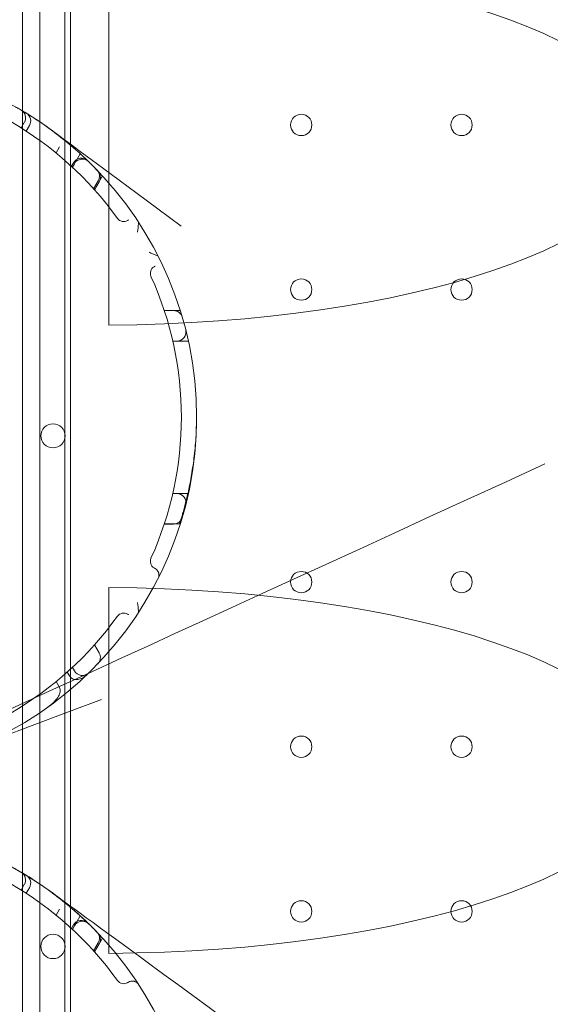
# Model space of a CAD drawing. Units: millimetres. Extents: x 4 to 13004, y 7 to 11507.
# Drawn here: x 6226 to 6400, y 3266 to 3589 of the extents above; entities that cross this region are included whole.
import ezdxf

# ---------------------------------------------------------------- set-up
doc = ezdxf.new("R2010")
doc.units = ezdxf.units.MM
doc.header["$MEASUREMENT"] = 0

msp = doc.modelspace()

# ---------------------------------------------------------------- linework, layer by layer
at = {"color": 0, "linetype": 'Continuous', "lineweight": 0}
for p, q in [((6226.91, 2941.17), (6226.91, 3963.13)), ((6232.57, 2952.14), (6232.57, 3952.14)), ((6232.57, 2952.14), (6232.57, 3952.14)), ((6240.73, 2952.14), (6240.73, 3952.14)), ((6240.73, 2952.14), (6240.73, 3952.14)), ((6242.57, 2952.14), (6242.57, 3952.14)), ((6255.19, 3488.49), (6255.19, 3608.47)), ((6226.44, 3553.14), (6227.47, 3554.93)), ((6228.1, 3552.08), (6229.16, 3553.92)), ((6239.02, 3546.89), (6237.89, 3544.93)), ((6245.82, 3544.68), (6243.26, 3540.25)), ((6242.92, 3540.56), (6243.59, 3541.72)), ((6243.91, 3541.42), (6243.24, 3540.26)), ((6253.15, 3537.38), (6250.53, 3532.83)), ((6250.21, 3533.19), (6251.71, 3535.79)), ((6250.51, 3532.85), (6252.02, 3535.47)), ((6252.02, 3535.47), (6252.02, 3535.47)), ((6278.63, 3493.24), (6273.38, 3493.24)), ((6276.42, 3493.22), (6273.39, 3493.22)), ((6281.29, 3483.24), (6276.17, 3483.24)), ((6277.51, 3483.22), (6276.18, 3483.22)), ((6281.12, 3433.24), (6276.18, 3433.24)), ((6277.51, 3433.22), (6276.18, 3433.22)), ((6276.42, 3423.22), (6273.39, 3423.22)), ((6278.38, 3423.24), (6273.4, 3423.24)), ((6255.19, 3282.39), (6255.19, 3402.37)), ((6250.51, 3383.58), (6252.02, 3380.96)), ((6243.24, 3376.17), (6243.91, 3375.01)), ((6241.58, 3374.66), (6242.3, 3373.42)), ((6237.89, 3371.51), (6239.02, 3369.55)), ((6226.44, 3303.14), (6227.47, 3304.93)), ((6228.1, 3302.08), (6229.16, 3303.92)), ((6239.02, 3296.89), (6237.89, 3294.93)), ((6245.82, 3294.68), (6243.26, 3290.25)), ((6242.92, 3290.56), (6243.59, 3291.72)), ((6243.91, 3291.42), (6243.24, 3290.26)), ((6250.21, 3283.19), (6251.71, 3285.79)), ((6252.02, 3285.47), (6250.51, 3282.85)), ((6253.15, 3287.38), (6250.53, 3282.83))]:
    msp.add_line(p, q, dxfattribs=at)
for centre, radius in [((6167, 3458.22), 117), ((6318.31, 3554.14), 3.5), ((6370.91, 3554.14), 3.5), ((6318.31, 3500.14), 3.5), ((6370.91, 3500.14), 3.5), ((6318.31, 3404.15), 3.5), ((6370.91, 3404.15), 3.5), ((6318.31, 3350.15), 3.5), ((6370.91, 3350.15), 3.5), ((6167, 3208.22), 117), ((6318.31, 3296.15), 3.5), ((6370.91, 3296.15), 3.5), ((6236.89, 3284.65), 4)]:
    msp.add_circle(centre, radius, dxfattribs=at)
for centre, radius, start, end in [((6167, 3458.22), 112, 35.6386, 84.3614), ((6224.88, 3556.43), 3, 330, 59.4902), ((6226.57, 3555.42), 3, 330, 58.4993), ((6246.19, 3540.22), 3, 46.0011, 150), ((6246.5, 3539.92), 3, 45.7819, 150), ((6167, 3458.22), 117, 43.7634, 43.9193), ((6249.12, 3537.29), 3, 330, 43.9193), ((6249.42, 3536.97), 3, 330, 43.6979), ((6249.42, 3536.97), 3, 330, 43.6979), ((6260.06, 3524.93), 2.5, 215.6386, 300), ((6271.31, 3505.45), 2.5, 120, 204.3614), ((6167, 3458.22), 112, 335.6386, 24.3614), ((6276.42, 3490.22), 3, 16.3021, 90), ((6277.51, 3486.22), 3, 270, 14.2181), ((6236.89, 3452.1), 4, 0.6058, 179.3942), ((6236.89, 3452.19), 4, 180.6058, 359.3942), ((6277.51, 3430.22), 3, 345.7819, 90), ((6276.42, 3426.22), 3, 270, 343.6979), ((6271.31, 3410.99), 2.5, 155.6386, 240), ((6167, 3458.22), 112, 275.6386, 324.3614), ((6260.06, 3391.5), 2.5, 60, 144.3614), ((6249.42, 3379.46), 3, 316.3021, 30), ((6246.5, 3376.51), 3, 210, 314.2181), ((6167, 3208.22), 112, 35.6386, 84.3614), ((6224.88, 3306.43), 3, 330, 59.4902), ((6226.57, 3305.42), 3, 330, 58.4993), ((6246.19, 3290.22), 3, 46.0011, 150), ((6246.5, 3289.92), 3, 45.7819, 150), ((6167, 3208.22), 117, 43.7634, 43.9193), ((6249.12, 3287.29), 3, 330, 43.9193), ((6249.42, 3286.97), 3, 330, 43.6979), ((6249.42, 3286.97), 3, 330, 43.6979), ((6260.06, 3274.93), 2.5, 215.6386, 300)]:
    msp.add_arc(centre, radius, start, end, dxfattribs=at)
for centre in [(6252.64, 3548.48), (6252.64, 3342.38)]:
    msp.add_ellipse(centre, major_axis=(180.51, 0), ratio=0.332393, start_param=4.726489, end_param=7.839882, dxfattribs=at)
for points, knots in [([(6123.28, 3566.74), (6123.28, 3566.74), (6123.28, 3566.74), (6123.28, 3566.74), (6123.28, 3566.74), (6954.64, 3898.19)], [-0.002626399, -0.002626399, -0.002626399, -0.002626399, 0, 0, 0.002626399, 0.002626399, 0.002626399, 0.002626399]), ([(6251.28, 3539.37), (6251.28, 3539.37), (6251.23, 3539.42), (6251.01, 3539.65), (6250.82, 3539.84), (6250.31, 3540.36), (6249.98, 3540.7), (6249.2, 3541.48), (6248.74, 3541.93), (6247.7, 3542.93), (6247.1, 3543.5), (6245.8, 3544.71), (6245.09, 3545.35), (6243.6, 3546.66), (6242.79, 3547.35), (6241.12, 3548.75), (6240.25, 3549.45), (6238.52, 3550.82), (6237.64, 3551.49), (6235.88, 3552.79), (6235.01, 3553.43), (6233.33, 3554.6), (6232.51, 3555.16), (6230.94, 3556.2), (6230.2, 3556.68), (6228.83, 3557.55), (6228.19, 3557.94), (6227.05, 3558.63), (6226.55, 3558.93), (6225.64, 3559.46), (6225.25, 3559.69), (6224.73, 3559.98), (6224.6, 3560.06), (6224.6, 3560.06)], [58.507172, 58.507172, 58.507172, 58.507172, 61.417085, 61.417085, 64.880818, 64.880818, 68.405497, 68.405497, 71.93017, 71.93017, 75.601479, 75.601479, 79.272783, 79.272783, 82.998016, 82.998016, 86.723245, 86.723245, 90.378509, 90.378509, 94.033768, 94.033768, 97.625111, 97.625111, 101.216447, 101.216447, 104.805029, 104.805029, 108.393605, 108.393605, 112.720419, 112.720419, 117.04722, 117.04722, 117.04722, 117.04722]), ([(6278.93, 3520.96), (6235.13, 3553.33), (6235.13, 3553.33), (6235.14, 3553.33), (6235.14, 3553.33), (6235.14, 3553.33)], [-0.00722154, -0.00722154, -0.00722154, -0.00722154, 0, 0, 0.00722154, 0.00722154, 0.00722154, 0.00722154]), ([(6251.59, 3539.05), (6251.59, 3539.05), (6251.59, 3539.05), (6251.58, 3539.06), (6251.55, 3539.09), (6251.5, 3539.14)], [5.6547369, 5.6547369, 5.6547369, 5.6547369, 5.7881942, 5.7881942, 6.3624749, 6.3624749, 6.3624749, 6.3624749]), ([(6261.64, 3522.96), (6261.62, 3522.95), (6261.6, 3522.94), (6261.56, 3522.91), (6261.54, 3522.9), (6261.5, 3522.88), (6261.49, 3522.87), (6261.47, 3522.86), (6261.46, 3522.86), (6261.44, 3522.85), (6261.43, 3522.84), (6261.4, 3522.82), (6261.38, 3522.81), (6261.35, 3522.79), (6261.33, 3522.78), (6261.31, 3522.77)], [0, 0, 0, 0, 0.0671276, 0.0671276, 0.1438448, 0.1438448, 0.191793, 0.191793, 0.2157671, 0.2157671, 0.2541258, 0.2541258, 0.3154995, 0.3154995, 0.383586, 0.383586, 0.383586, 0.383586]), ([(6270.39, 3507.8), (6270.37, 3507.79), (6270.35, 3507.78), (6270.33, 3507.77), (6270.31, 3507.76), (6270.29, 3507.75), (6270.26, 3507.73), (6270.25, 3507.72), (6270.24, 3507.72), (6270.22, 3507.71), (6270.22, 3507.7), (6270.21, 3507.7), (6270.2, 3507.7), (6270.19, 3507.69), (6270.18, 3507.68), (6270.17, 3507.68), (6270.15, 3507.67), (6270.13, 3507.66), (6270.11, 3507.65), (6270.1, 3507.64), (6270.08, 3507.62), (6270.06, 3507.61)], [0, 0, 0, 0, 0.0671276, 0.0671276, 0.0671276, 0.1438448, 0.1438448, 0.1438448, 0.191793, 0.191793, 0.191793, 0.2157671, 0.2157671, 0.2157671, 0.2541258, 0.2541258, 0.2541258, 0.3154995, 0.3154995, 0.3154995, 0.383586, 0.383586, 0.383586, 0.383586]), ([(6278.38, 3423.24), (6278.38, 3423.24), (6278.4, 3423.3), (6278.47, 3423.51), (6278.52, 3423.68), (6278.66, 3424.13), (6278.75, 3424.41), (6278.96, 3425.08), (6279.08, 3425.48), (6279.34, 3426.37), (6279.49, 3426.87), (6279.8, 3427.97), (6279.96, 3428.57), (6280.3, 3429.85), (6280.47, 3430.53), (6280.82, 3431.97), (6281, 3432.72), (6281.35, 3434.26), (6281.52, 3435.09), (6281.87, 3436.82), (6282.05, 3437.73), (6282.38, 3439.64), (6282.55, 3440.63), (6282.85, 3442.67), (6283, 3443.73), (6283.26, 3445.88), (6283.38, 3446.98), (6283.59, 3449.21), (6283.68, 3450.34), (6283.83, 3452.61), (6283.89, 3453.75), (6283.97, 3456), (6283.99, 3457.12), (6284, 3458.22)], [-106.179106, -106.179106, -106.179106, -106.179106, -102.860164, -102.860164, -99.541222, -99.541222, -96.222279, -96.222279, -92.903337, -92.903337, -89.584395, -89.584395, -86.265453, -86.265453, -82.946511, -82.946511, -79.627569, -79.627569, -76.307094, -76.307094, -72.986619, -72.986619, -69.666144, -69.666144, -66.345669, -66.345669, -63.025194, -63.025194, -59.704719, -59.704719, -56.384244, -56.384244, -53.090249, -53.090249, -53.090249, -53.090249]), ([(6398.25, 3442.91), (6117.27, 3314.12), (6117.27, 3314.12), (6117.27, 3314.12), (6117.27, 3314.12), (6117.27, 3314.12)], [-0.003197797, -0.003197797, -0.003197797, -0.003197797, 0, 0, 0.003197797, 0.003197797, 0.003197797, 0.003197797]), ([(6270.39, 3408.63), (6270.37, 3408.64), (6270.35, 3408.65), (6270.33, 3408.66), (6270.31, 3408.68), (6270.29, 3408.69), (6270.26, 3408.7), (6270.25, 3408.71), (6270.24, 3408.72), (6270.22, 3408.73), (6270.22, 3408.73), (6270.21, 3408.73), (6270.2, 3408.74), (6270.19, 3408.74), (6270.18, 3408.75), (6270.17, 3408.76), (6270.15, 3408.77), (6270.13, 3408.78), (6270.11, 3408.79), (6270.1, 3408.8), (6270.08, 3408.81), (6270.06, 3408.82)], [-0.383586, -0.383586, -0.383586, -0.383586, -0.3164585, -0.3164585, -0.3164585, -0.2397413, -0.2397413, -0.2397413, -0.191793, -0.191793, -0.191793, -0.1678189, -0.1678189, -0.1678189, -0.1294603, -0.1294603, -0.1294603, -0.0680865, -0.0680865, -0.0680865, 0, 0, 0, 0]), ([(6271.37, 3405.34), (6271.45, 3405.51), (6271.52, 3405.69), (6271.57, 3405.88), (6271.62, 3406.09), (6271.64, 3406.32), (6271.64, 3406.55), (6271.63, 3406.7), (6271.61, 3406.85), (6271.58, 3407), (6271.56, 3407.07), (6271.54, 3407.15), (6271.52, 3407.22), (6271.48, 3407.34), (6271.43, 3407.46), (6271.38, 3407.58), (6271.28, 3407.77), (6271.16, 3407.96), (6271, 3408.13), (6270.83, 3408.32), (6270.62, 3408.49), (6270.39, 3408.63)], [-9.218988, -9.218988, -9.218988, -9.218988, -7.605665, -7.605665, -7.605665, -5.761868, -5.761868, -5.761868, -4.609494, -4.609494, -4.609494, -4.033307, -4.033307, -4.033307, -3.111408, -3.111408, -3.111408, -1.63637, -1.63637, -1.63637, 0, 0, 0, 0]), ([(6261.64, 3393.47), (6261.62, 3393.49), (6261.6, 3393.5), (6261.58, 3393.51), (6261.56, 3393.52), (6261.54, 3393.53), (6261.51, 3393.55), (6261.5, 3393.55), (6261.49, 3393.56), (6261.47, 3393.57), (6261.47, 3393.57), (6261.46, 3393.58), (6261.45, 3393.58), (6261.44, 3393.59), (6261.43, 3393.6), (6261.42, 3393.6), (6261.4, 3393.61), (6261.38, 3393.62), (6261.36, 3393.63), (6261.35, 3393.64), (6261.33, 3393.66), (6261.31, 3393.67)], [0, 0, 0, 0, 0.0671276, 0.0671276, 0.0671276, 0.1438448, 0.1438448, 0.1438448, 0.191793, 0.191793, 0.191793, 0.2157671, 0.2157671, 0.2157671, 0.2541258, 0.2541258, 0.2541258, 0.3154995, 0.3154995, 0.3154995, 0.383586, 0.383586, 0.383586, 0.383586]), ([(6247.93, 3373.72), (6247.93, 3373.72), (6247.93, 3373.72), (6247.51, 3373.32), (6247.03, 3372.97), (6246.01, 3372.45), (6245.49, 3372.29), (6244.64, 3372.18), (6244.27, 3372.17), (6243.65, 3372.3), (6243.4, 3372.39), (6242.98, 3372.63), (6242.8, 3372.77), (6242.65, 3372.93)], [-6.163952, -6.163952, -6.163952, -6.163952, -6.1603, -6.1603, -4.417252, -4.417252, -2.71374, -2.71374, -1.494417, -1.494417, -0.678919, -0.678919, 0, 0, 0, 0]), ([(6239.02, 3369.55), (6239.13, 3369.36), (6239.19, 3369.16), (6239.27, 3368.67), (6239.26, 3368.38), (6239.13, 3367.7), (6238.97, 3367.25), (6238.36, 3366.14), (6237.88, 3365.54), (6236.7, 3364.31), (6235.93, 3363.67), (6235.13, 3363.1), (6235.13, 3363.1), (6235.13, 3363.1)], [0, 0, 0, 0, 0.63709, 0.63709, 1.483024, 1.483024, 2.720007, 2.720007, 4.383962, 4.383962, 6.584473, 6.584473, 6.589913, 6.589913, 6.589913, 6.589913]), ([(6123.28, 3316.74), (6123.28, 3316.74), (6123.28, 3316.74), (6123.28, 3316.74), (6123.28, 3316.74), (6252.83, 3365.69)], [-0.002626491, -0.002626491, -0.002626491, -0.002626491, 0, 0, 0.002626491, 0.002626491, 0.002626491, 0.002626491]), ([(6251.28, 3289.37), (6251.28, 3289.37), (6251.23, 3289.42), (6251.01, 3289.65), (6250.82, 3289.84), (6250.31, 3290.36), (6249.98, 3290.7), (6249.2, 3291.48), (6248.74, 3291.93), (6247.7, 3292.93), (6247.1, 3293.5), (6245.8, 3294.71), (6245.09, 3295.35), (6243.6, 3296.66), (6242.79, 3297.35), (6241.12, 3298.75), (6240.25, 3299.45), (6238.52, 3300.82), (6237.64, 3301.49), (6235.88, 3302.79), (6235.01, 3303.43), (6233.33, 3304.6), (6232.51, 3305.16), (6230.94, 3306.2), (6230.2, 3306.68), (6228.83, 3307.55), (6228.19, 3307.94), (6227.05, 3308.63), (6226.55, 3308.93), (6225.64, 3309.46), (6225.25, 3309.69), (6224.73, 3309.98), (6224.6, 3310.06), (6224.6, 3310.06)], [58.507172, 58.507172, 58.507172, 58.507172, 61.417085, 61.417085, 64.880818, 64.880818, 68.405497, 68.405497, 71.93017, 71.93017, 75.601479, 75.601479, 79.272783, 79.272783, 82.998016, 82.998016, 86.723245, 86.723245, 90.378509, 90.378509, 94.033768, 94.033768, 97.625111, 97.625111, 101.216447, 101.216447, 104.805029, 104.805029, 108.393605, 108.393605, 112.720419, 112.720419, 117.04722, 117.04722, 117.04722, 117.04722]), ([(6306.25, 3251.38), (6235.13, 3303.33), (6235.13, 3303.33), (6235.14, 3303.33), (6235.14, 3303.33), (6235.14, 3303.33)], [-0.00722154, -0.00722154, -0.00722154, -0.00722154, 0, 0, 0.00722154, 0.00722154, 0.00722154, 0.00722154]), ([(6251.59, 3289.05), (6251.59, 3289.05), (6251.59, 3289.05), (6251.58, 3289.06), (6251.55, 3289.09), (6251.5, 3289.14)], [5.6547369, 5.6547369, 5.6547369, 5.6547369, 5.7881942, 5.7881942, 6.3624749, 6.3624749, 6.3624749, 6.3624749]), ([(6261.64, 3272.96), (6261.62, 3272.95), (6261.6, 3272.94), (6261.58, 3272.93), (6261.56, 3272.91), (6261.54, 3272.9), (6261.51, 3272.89), (6261.5, 3272.88), (6261.49, 3272.87), (6261.47, 3272.86), (6261.47, 3272.86), (6261.46, 3272.86), (6261.45, 3272.85), (6261.44, 3272.85), (6261.43, 3272.84), (6261.42, 3272.83), (6261.4, 3272.82), (6261.38, 3272.81), (6261.36, 3272.8), (6261.35, 3272.79), (6261.33, 3272.78), (6261.31, 3272.77)], [-0.383586, -0.383586, -0.383586, -0.383586, -0.3164585, -0.3164585, -0.3164585, -0.2397413, -0.2397413, -0.2397413, -0.191793, -0.191793, -0.191793, -0.1678189, -0.1678189, -0.1678189, -0.1294603, -0.1294603, -0.1294603, -0.0680865, -0.0680865, -0.0680865, 0, 0, 0, 0]), ([(6264.98, 3272.16), (6264.88, 3272.32), (6264.75, 3272.47), (6264.61, 3272.61), (6264.45, 3272.76), (6264.27, 3272.89), (6264.06, 3273), (6263.93, 3273.07), (6263.79, 3273.13), (6263.65, 3273.18), (6263.58, 3273.2), (6263.5, 3273.22), (6263.42, 3273.24), (6263.3, 3273.26), (6263.17, 3273.28), (6263.04, 3273.29), (6262.83, 3273.3), (6262.61, 3273.29), (6262.38, 3273.24), (6262.13, 3273.19), (6261.87, 3273.1), (6261.64, 3272.96)], [-9.218988, -9.218988, -9.218988, -9.218988, -7.605665, -7.605665, -7.605665, -5.761868, -5.761868, -5.761868, -4.609494, -4.609494, -4.609494, -4.033307, -4.033307, -4.033307, -3.111408, -3.111408, -3.111408, -1.63637, -1.63637, -1.63637, 0, 0, 0, 0])]:
    msp.add_open_spline(points, degree=3, knots=knots, dxfattribs=at)
for points in [[(6264.6, 3519), (6264.61, 3519.18), (6264.63, 3519.35), (6264.96, 3522.19)], [(6268.44, 3512.35), (6268.6, 3512.27), (6268.75, 3512.2), (6271.38, 3511.07)], [(6264.6, 3397.44), (6264.61, 3397.26), (6264.63, 3397.09), (6264.96, 3394.25)], [(6242.3, 3373.42), (6242.4, 3373.25), (6242.52, 3373.08), (6242.65, 3372.93)]]:
    msp.add_open_spline(points, degree=3, dxfattribs=at)

doc.saveas('drawing.dxf')
